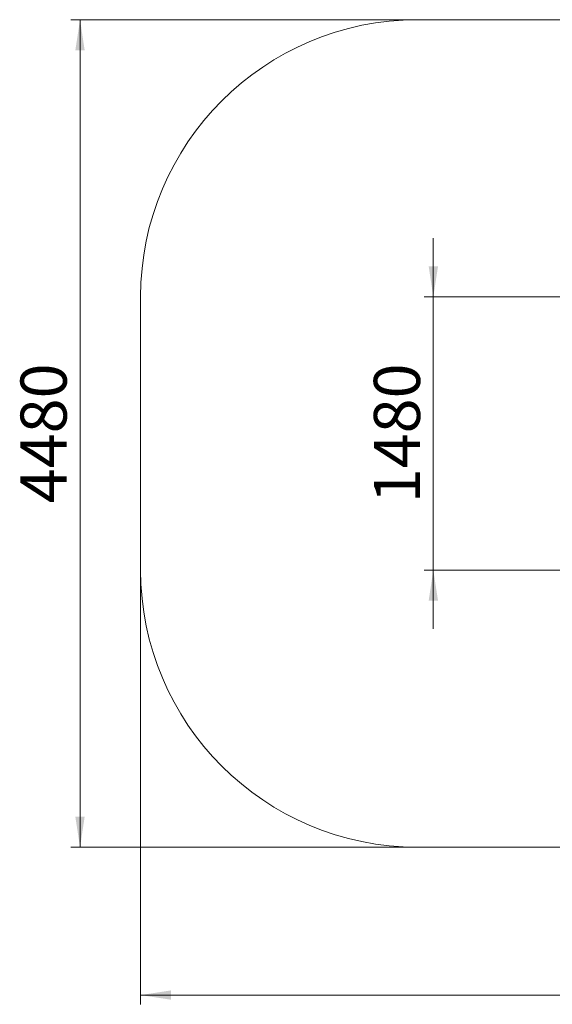
# Model space of a CAD drawing. Units: millimetres. Extents: x 21 to 177, y 47 to 242.
# Drawn here: x 21 to 79, y 47 to 154 of the extents above; entities that cross this region are included whole.
import ezdxf

# ---------------------------------------------------------------- set-up
doc = ezdxf.new("R2010")
doc.units = ezdxf.units.MM
doc.styles.add('SLDTEXTSTYLE0', font='TXT', dxfattribs={"width": 0.663})
doc.dimstyles.new('SLDDIMSTYLE0', dxfattribs={"dimtxt": 5, "dimasz": 3.302, "dimexe": 0, "dimexo": 0.0625, "dimgap": 1.25, "dimtad": 2, "dimlfac": 50, "dimrnd": 1e-09, "dimzin": 12, "dimdsep": 46, "dimtxsty": 'SLDTEXTSTYLE0', "dimsah": 1, "dimcen": 0.09, "dimadec": 0, "dimazin": 0, "dimtfac": 1, "dimtofl": 0, "dimtmove": 0, "dimatfit": 3, "dimfxl": 0, "dimfrac": 2, "dimtolj": 1, "dimtzin": 12, "dimarcsym": 0})
doc.dimstyles.new('SLDDIMSTYLE1', dxfattribs={"dimtxt": 5, "dimasz": 3.302, "dimexe": 0, "dimexo": 0.0625, "dimgap": 1.25, "dimtad": 2, "dimlfac": 50, "dimrnd": 1e-09, "dimzin": 12, "dimdsep": 46, "dimtxsty": 'SLDTEXTSTYLE0', "dimsah": 1, "dimcen": 0.09, "dimadec": 0, "dimazin": 0, "dimtfac": 1, "dimtofl": 0, "dimtmove": 0, "dimatfit": 3, "dimfxl": 0, "dimfrac": 2, "dimtolj": 1, "dimtzin": 12, "dimarcsym": 0})

# ---------------------------------------------------------------- blocks, each defined once
blk = doc.blocks.new('*D3')
at = {"color": 7, "linetype": 'Continuous', "lineweight": 0}
for p, q in [((64.02, 154.05), (26.46, 154.05)), ((27.46, 154.05), (27.46, 64.49)), ((64.02, 64.49), (26.46, 64.49))]:
    blk.add_line(p, q, dxfattribs=at)
for points in [[(27.46, 154.05), (26.95, 150.75), (27.96, 150.75)], [(27.46, 64.49), (27.96, 67.8), (26.95, 67.8)]]:
    blk.add_solid(points, dxfattribs=at)
at = {"color": 7, "linetype": 'Continuous', "lineweight": 0, "insert": (21.01, 101.71), "char_height": 5, "attachment_point": 1, "rotation": 90, "style": 'SLDTEXTSTYLE0'}
blk.add_mtext('4480', dxfattribs=at)
blk = doc.blocks.new('*D4')
at = {"color": 7, "linetype": 'Continuous', "lineweight": 0}
for p, q in [((34.02, 94.49), (34.02, 47.49)), ((177.06, 94.49), (177.06, 47.49)), ((34.02, 48.49), (177.06, 48.49))]:
    blk.add_line(p, q, dxfattribs=at)
for points in [[(34.02, 48.49), (37.32, 47.99), (37.32, 49)], [(177.06, 48.49), (173.76, 49), (173.76, 47.99)]]:
    blk.add_solid(points, dxfattribs=at)
at = {"color": 7, "linetype": 'Continuous', "lineweight": 0, "insert": (93.14, 54.94), "char_height": 5, "attachment_point": 1, "style": 'SLDTEXTSTYLE0'}
blk.add_mtext('7150', dxfattribs=at)
blk = doc.blocks.new('*D5')
at = {"color": 7, "linetype": 'Continuous', "lineweight": 0}
for p, q in [((65.72, 124.05), (65.72, 130.4)), ((109.96, 124.05), (64.72, 124.05)), ((65.72, 94.49), (65.72, 124.05)), ((110.42, 94.49), (64.72, 94.49)), ((65.72, 94.49), (65.72, 88.14))]:
    blk.add_line(p, q, dxfattribs=at)
for points in [[(65.72, 124.05), (66.23, 127.36), (65.22, 127.36)], [(65.72, 94.49), (65.22, 91.19), (66.23, 91.19)]]:
    blk.add_solid(points, dxfattribs=at)
at = {"color": 7, "linetype": 'Continuous', "lineweight": 0, "insert": (59.28, 101.71), "char_height": 5, "attachment_point": 1, "rotation": 90, "style": 'SLDTEXTSTYLE0'}
blk.add_mtext('1480', dxfattribs=at)

msp = doc.modelspace()

# ---------------------------------------------------------------- linework, layer by layer
at = {"color": 7, "linetype": 'Continuous', "lineweight": 15}
for p, q in [((147.06305, 154.05387), (64.01628, 154.05387)), ((34.01628, 124.05387), (34.01628, 94.49388)), ((64.01628, 64.49388), (147.06305, 64.49388))]:
    msp.add_line(p, q, dxfattribs=at)
for centre, start, end in [((64.01628, 124.05387), 90, 180), ((64.01628, 94.49387), 180, 270)]:
    msp.add_arc(centre, 30, start, end, dxfattribs=at)

# ---------------------------------------------------------------- dimensions: what is measured, and where the dimension line sits
at = {"color": 7, "linetype": 'Continuous', "lineweight": 0}
for base, p1, p2, angle, dimstyle, picture, middle in [((27.45547, 64.49387), (64.01628, 154.05387), (64.01628, 64.49387), 90, 'SLDDIMSTYLE0', '*D3', (27.45547, 109.09773)), ((65.72494, 124.05387), (110.41589, 94.49387), (109.96114, 124.05387), 90, 'SLDDIMSTYLE1', '*D5', (65.72494, 109.09773)), ((177.06305, 48.49387), (34.01628, 94.49387), (177.06305, 94.49387), 0, 'SLDDIMSTYLE0', '*D4', (100.52496, 48.49387))]:
    dim = msp.add_linear_dim(base=base, p1=p1, p2=p2, angle=angle, dimstyle=dimstyle, dxfattribs=at)
    dim.commit()
    dim.dimension.update_dxf_attribs({"geometry": picture, "text_midpoint": middle, "dimtype": 160})

doc.saveas('drawing.dxf')
